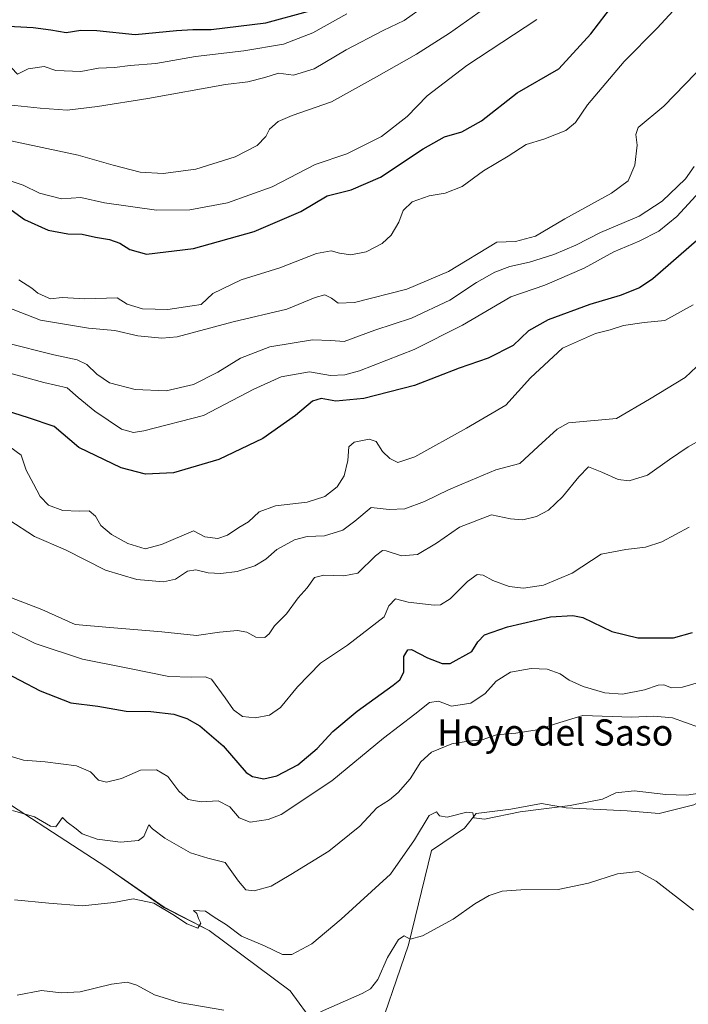
# Model space of a CAD drawing. Units: metres. Extents: x 624795 to 628274, y 4713360 to 4715736.
# Drawn here: x 627160 to 627363, y 4714435 to 4714735 of the extents above; entities that cross this region are included whole.
import ezdxf
from ezdxf.enums import TextEntityAlignment as Align

# ---------------------------------------------------------------- set-up
doc = ezdxf.new("R2010")
doc.units = ezdxf.units.M
doc.header["$MEASUREMENT"] = 0
for name, color, linetype, lineweight in [('Cultivos herbáceos CxS', 92, 'Continuous', 0), ('Curva de nivel maestra', 36, 'Continuous', 30), ('Curva de nivel normal', 36, 'Continuous', 0), ('Matorral CxS', 135, 'Continuous', 0), ('Texto cartográfico', 19, 'Continuous', 0)]:
    doc.layers.add(name, color=color, linetype=linetype, lineweight=lineweight)
doc.styles.add('Arial', font='txt', dxfattribs={"height": 0.2})

# ---------------------------------------------------------------- blocks, each defined once
blk = doc.blocks.new('*U152')
at = {"layer": 'Matorral CxS', "color": 135, "linetype": 'Continuous', "lineweight": 0}
for points in [[(627373.3187, 4714430.0969, 577.9031), (627394.5545, 4714448.9657, 580.0511), (627402.9621, 4714465.3425, 581.018), (627410.4831, 4714476.4077, 582.3379), (627415.7925, 4714497.2091, 584.3007), (627408.2849, 4714507.0563, 585.2627), (627401.8189, 4714511.9953, 585.8698), (627396.0899, 4714512.5013, 585.9519), (627384.7749, 4714507.1583, 585.5684), (627376.6207, 4714502.5235, 584.8367), (627364.9135, 4714495.8815, 583.531), (627354.2957, 4714493.2257, 582.6388), (627344.5629, 4714494.1117, 582.5758), (627325.9809, 4714494.9967, 584.1165), (627318.4599, 4714496.3245, 584.655), (627309.1685, 4714494.5535, 584.6797), (627298.5497, 4714493.2257, 584.556), (627295.0107, 4714488.7997, 583.8485), (627284.9651, 4714482.0077, 583.1673), (627277.9931, 4714453.2409, 579.5242), (627267.1367, 4714421.5251, 575.5218)], [(627249.3167, 4714429.0677, 579.0937), (627241.9189, 4714439.2293, 580.5693), (627217.1907, 4714457.5643, 583.0112), (627203.4753, 4714464.6455, 585.102), (627185.7789, 4714477.0381, 586.7102), (627144.7029, 4714503.6211, 591.064)]]:
    blk.add_polyline3d(points, dxfattribs=at)
blk = doc.blocks.new('*U153')
at = {"layer": 'Cultivos herbáceos CxS', "color": 92, "linetype": 'Continuous', "lineweight": 0}
for points in [[(627144.7029, 4714503.6211, 591.064), (627185.7789, 4714477.0381, 586.7102), (627203.4753, 4714464.6455, 585.102), (627217.1907, 4714457.5643, 583.0112), (627241.9189, 4714439.2293, 580.5693), (627249.3167, 4714429.0677, 579.0937)], [(627267.1367, 4714421.5251, 575.5218), (627277.9931, 4714453.2409, 579.5242), (627284.9651, 4714482.0077, 583.1673), (627295.0107, 4714488.7997, 583.8485), (627298.5497, 4714493.2257, 584.556), (627309.1685, 4714494.5535, 584.6797), (627318.4599, 4714496.3245, 584.655), (627325.9809, 4714494.9967, 584.1165), (627344.5629, 4714494.1117, 582.5758), (627354.2957, 4714493.2257, 582.6388), (627364.9135, 4714495.8815, 583.531), (627376.6207, 4714502.5235, 584.8367), (627384.7749, 4714507.1583, 585.5684), (627396.0899, 4714512.5013, 585.9519), (627401.8189, 4714511.9953, 585.8698), (627408.2849, 4714507.0563, 585.2627), (627415.7925, 4714497.2091, 584.3007), (627410.4831, 4714476.4077, 582.3379), (627402.9621, 4714465.3425, 581.018), (627394.5545, 4714448.9657, 580.0511), (627373.3187, 4714430.0969, 577.9031)]]:
    blk.add_polyline3d(points, dxfattribs=at)
blk = doc.blocks.new('*U180')
at = {"layer": 'Curva de nivel normal', "color": 36, "linetype": 'Continuous', "lineweight": 0}
blk.add_polyline3d([(627155.39, 4714698.56, 660), (627177.33, 4714693.97, 660), (627188, 4714690.85, 660), (627196.18, 4714688.79, 660), (627203.18, 4714688.39, 660), (627213.16, 4714689.64, 660), (627225.13, 4714693.42, 660), (627231.88, 4714696.91, 660), (627234.46, 4714699.58, 660), (627235.64, 4714701.83, 660), (627238.28, 4714704.23, 660), (627242.51, 4714706.03, 660), (627254.51, 4714710.18, 660), (627268.18, 4714717.82, 660), (627280.34, 4714724.76, 660), (627290.46, 4714731.13, 660), (627300.85, 4714738.4, 660)], dxfattribs=at)
blk = doc.blocks.new('*U183')
at = {"layer": 'Curva de nivel normal', "color": 36, "linetype": 'Continuous', "lineweight": 0}
blk.add_polyline3d([(627156.07, 4714709.24, 665), (627165.76, 4714708.23, 665), (627174.02, 4714707.63, 665), (627183.18, 4714708.75, 665), (627198.51, 4714711.19, 665), (627222.23, 4714715.52, 665), (627229.06, 4714716.27, 665), (627234.2, 4714717.61, 665), (627238.4, 4714718.88, 665), (627242.88, 4714718.34, 665), (627249.2, 4714720.2, 665), (627259.01, 4714726.07, 665), (627270.19, 4714731.93, 665), (627276.68, 4714735.02, 665), (627283.23, 4714739.7, 665)], dxfattribs=at)
blk = doc.blocks.new('*U191')
at = {"layer": 'Curva de nivel normal', "color": 36, "linetype": 'Continuous', "lineweight": 0}
for points in [[(627158.73, 4714437.86, 580), (627166.16, 4714439.32, 580), (627172.19, 4714438.6, 580), (627177.93, 4714438.92, 580), (627187.5, 4714441.2, 580), (627192.26, 4714441.87, 580), (627195.2, 4714440.96, 580), (627200.59, 4714438, 580), (627208.14, 4714435.65, 580), (627221.74, 4714433.27, 580)], [(627251.18, 4714432.81, 580), (627263.84, 4714438.33, 580), (627266.39, 4714439.81, 580), (627268.64, 4714442.62, 580), (627271.52, 4714449.38, 580), (627274.86, 4714454.82, 580), (627276.65, 4714455.95, 580), (627278.51, 4714454.9, 580), (627282.18, 4714455.97, 580), (627291.51, 4714461.04, 580), (627298.18, 4714465.7, 580), (627302.51, 4714468.3, 580), (627306.51, 4714469.62, 580), (627312.18, 4714470.02, 580), (627323.5, 4714470.05, 580), (627332.78, 4714472.02, 580), (627341.66, 4714474.88, 580), (627348, 4714475.54, 580), (627353.41, 4714472.62, 580), (627364.74, 4714463.75, 580)]]:
    blk.add_polyline3d(points, dxfattribs=at)
blk = doc.blocks.new('*U199')
at = {"layer": 'Curva de nivel normal', "color": 36, "linetype": 'Continuous', "lineweight": 0}
blk.add_polyline3d([(627317.02, 4714735.26, 655), (627295.75, 4714721.25, 655), (627283.65, 4714712.02, 655), (627277.55, 4714705.69, 655), (627269.76, 4714699.66, 655), (627259.18, 4714694.39, 655), (627249.48, 4714691.12, 655), (627236.41, 4714684.25, 655), (627222.82, 4714679.39, 655), (627211.34, 4714677.26, 655), (627201.17, 4714677.2, 655), (627185.34, 4714679.41, 655), (627178.16, 4714681.02, 655), (627172.28, 4714680.65, 655), (627165.57, 4714682.38, 655), (627160.62, 4714684.82, 655), (627156.58, 4714686.09, 655)], dxfattribs=at)
blk = doc.blocks.new('*U210')
at = {"layer": 'Curva de nivel normal', "color": 36, "linetype": 'Continuous', "lineweight": 0}
blk.add_polyline3d([(627157.35, 4714494.12, 590), (627164.08, 4714492.23, 590), (627168.91, 4714489.41, 590), (627170.55, 4714489.15, 590), (627172.53, 4714491.98, 590), (627173.94, 4714490.58, 590), (627176.7, 4714488.56, 590), (627178.59, 4714487.04, 590), (627183.09, 4714485.4, 590), (627190.18, 4714484.51, 590), (627195.66, 4714485.06, 590), (627197.38, 4714486.28, 590), (627198.9, 4714489.82, 590), (627199.97, 4714488.61, 590), (627203.69, 4714485.78, 590), (627211.51, 4714481.3, 590), (627216.84, 4714479.59, 590), (627222.15, 4714478.27, 590), (627226.17, 4714472.63, 590), (627228.45, 4714470, 590), (627230.92, 4714469.66, 590), (627236.11, 4714471.1, 590), (627242.16, 4714474.61, 590), (627253.69, 4714481.72, 590), (627263.1, 4714489.38, 590), (627268.31, 4714494.98, 590), (627272.15, 4714497.38, 590), (627274.84, 4714499.63, 590), (627278.42, 4714503.83, 590), (627281.74, 4714509.01, 590), (627284.94, 4714511.92, 590), (627291.2, 4714514.49, 590), (627296.13, 4714515.33, 590), (627300.1, 4714515.63, 590), (627304.72, 4714517.23, 590), (627310.65, 4714517.78, 590), (627317.1, 4714518.72, 590), (627322.7, 4714520.62, 590), (627331.05, 4714523.08, 590), (627345.89, 4714522.63, 590), (627352.71, 4714522.96, 590), (627358.34, 4714522.38, 590), (627366.3, 4714519.55, 590)], dxfattribs=at)
blk = doc.blocks.new('*U229')
at = {"layer": 'Curva de nivel normal', "color": 36, "linetype": 'Continuous', "lineweight": 0}
blk.add_polyline3d([(627259.18, 4714736.99, 670), (627248.84, 4714731.22, 670), (627239.83, 4714727.8, 670), (627227.78, 4714725.7, 670), (627213.12, 4714723.96, 670), (627201.03, 4714721.9, 670), (627193.14, 4714721.24, 670), (627188.36, 4714720.68, 670), (627183.53, 4714720.5, 670), (627178.13, 4714719.48, 670), (627170.52, 4714719.78, 670), (627166.96, 4714720.94, 670), (627162.14, 4714720.3, 670), (627158.81, 4714718.62, 670), (627157.03, 4714720.53, 670), (627154.12, 4714722.63, 670), (627151.52, 4714723.02, 670), (627147.11, 4714722.6, 670), (627141.5, 4714723.27, 670), (627132.1, 4714723.92, 670), (627122.09, 4714727.26, 670), (627111.52, 4714729.69, 670), (627100.83, 4714734, 670), (627096.7, 4714735.87, 670)], dxfattribs=at)
blk = doc.blocks.new('*U238')
at = {"layer": 'Curva de nivel maestra', "color": 36, "linetype": 'Continuous', "lineweight": 30}
blk.add_polyline3d([(627127.92, 4714735.96, 675), (627132.91, 4714734.13, 675), (627140.91, 4714734.08, 675), (627163.64, 4714732.82, 675), (627168.99, 4714732.16, 675), (627173.7, 4714731.3, 675), (627178.15, 4714732.06, 675), (627182.99, 4714731.95, 675), (627194.74, 4714730.67, 675), (627207.26, 4714731.9, 675), (627212.28, 4714732.2, 675), (627217.84, 4714732.19, 675), (627234.51, 4714734.32, 675), (627247.18, 4714737.72, 675)], dxfattribs=at)
blk = doc.blocks.new('*U241')
at = {"layer": 'Curva de nivel maestra', "color": 36, "linetype": 'Continuous', "lineweight": 30}
blk.add_polyline3d([(627155.79, 4714678.08, 650), (627161, 4714674.31, 650), (627168.19, 4714671.11, 650), (627174.19, 4714669.94, 650), (627178.52, 4714669.88, 650), (627182.62, 4714668.97, 650), (627186.84, 4714668.2, 650), (627190.02, 4714667.1, 650), (627193.11, 4714665.13, 650), (627198.11, 4714663.73, 650), (627212.51, 4714665.47, 650), (627230.95, 4714670.67, 650), (627245.16, 4714676.76, 650), (627253.2, 4714681.55, 650), (627260.5, 4714683.33, 650), (627269.43, 4714687.2, 650), (627282.42, 4714695.86, 650), (627288.89, 4714699.53, 650), (627294.19, 4714701.07, 650), (627300.18, 4714704.42, 650), (627311.04, 4714712.94, 650), (627323.7, 4714720.24, 650), (627333.52, 4714730.95, 650), (627340.5, 4714740.09, 650)], dxfattribs=at)

msp = doc.modelspace()

# ---------------------------------------------------------------- linework, layer by layer
at = {"layer": 'Cultivos herbáceos CxS', "color": 92, "linetype": 'Continuous', "lineweight": 0}
for points in [[(627373.32, 4714430.1, 577.9), (627394.55, 4714448.97, 580.05), (627402.96, 4714465.34, 581.02), (627410.48, 4714476.41, 582.34), (627415.79, 4714497.21, 584.3), (627408.28, 4714507.06, 585.26), (627401.82, 4714512, 585.87), (627396.09, 4714512.5, 585.95), (627384.77, 4714507.16, 585.57), (627376.62, 4714502.52, 584.84), (627364.91, 4714495.88, 583.53), (627354.3, 4714493.23, 582.64), (627344.56, 4714494.11, 582.58), (627325.98, 4714495, 584.12), (627318.46, 4714496.32, 584.66), (627309.17, 4714494.55, 584.68), (627298.55, 4714493.23, 584.56), (627295.01, 4714488.8, 583.85), (627284.97, 4714482.01, 583.17), (627277.99, 4714453.24, 579.52), (627267.14, 4714421.53, 575.52)], [(627249.32, 4714429.07, 579.09), (627241.92, 4714439.23, 580.57), (627217.19, 4714457.56, 583.01), (627203.48, 4714464.65, 585.1), (627185.78, 4714477.04, 586.71), (627144.7, 4714503.62, 591.06)]]:
    msp.add_polyline3d(points, dxfattribs=at)
at = {"layer": 'Curva de nivel maestra', "color": 36, "linetype": 'Continuous', "lineweight": 30}
for points in [[(627368.83, 4714670.59, 625), (627352.4, 4714656.24, 625), (627348.29, 4714653.54, 625), (627342.45, 4714651.11, 625), (627333.17, 4714648.45, 625), (627320.5, 4714643.78, 625), (627314.5, 4714640.42, 625), (627309.79, 4714635.92, 625), (627302.27, 4714632.04, 625), (627293.34, 4714628.97, 625), (627279.81, 4714623.68, 625), (627264.33, 4714619.71, 625), (627255.85, 4714618.94, 625), (627251.31, 4714619.71, 625), (627248.73, 4714618.98, 625), (627243.57, 4714614.56, 625), (627233.59, 4714607.54, 625), (627220.2, 4714601.17, 625), (627206.35, 4714597.06, 625), (627197.82, 4714596.68, 625), (627190.39, 4714598.58, 625), (627177.51, 4714604.77, 625), (627170.02, 4714611.18, 625), (627162.19, 4714613.87, 625), (627153.52, 4714616.58, 625)], [(627153.23, 4714537.1, 600), (627165.71, 4714530.67, 600), (627175.09, 4714526.97, 600), (627183.37, 4714525.92, 600), (627191.94, 4714524.42, 600), (627199.5, 4714524.34, 600), (627206.5, 4714523.51, 600), (627210.45, 4714522.16, 600), (627214.42, 4714519.95, 600), (627221.5, 4714513.92, 600), (627228.5, 4714505.76, 600), (627230.47, 4714504.5, 600), (627233.88, 4714503.84, 600), (627237.82, 4714504.71, 600), (627244.26, 4714508.13, 600), (627250.18, 4714513.09, 600), (627254.92, 4714518.22, 600), (627262.32, 4714524.44, 600), (627273.32, 4714532.37, 600), (627275.3, 4714534, 600), (627276.5, 4714536.37, 600), (627276.52, 4714541.14, 600), (627277.79, 4714543.11, 600), (627278.89, 4714543.26, 600), (627283.75, 4714540.69, 600), (627288.19, 4714539, 600), (627290.65, 4714539, 600), (627297.26, 4714542.67, 600), (627299.12, 4714545.62, 600), (627301.07, 4714547.73, 600), (627308.13, 4714550.17, 600), (627321.22, 4714553.17, 600), (627328.06, 4714553.6, 600), (627331.04, 4714552.96, 600), (627339.88, 4714548.7, 600), (627347.83, 4714546.78, 600), (627358.66, 4714546.82, 600), (627364.48, 4714548.42, 600)]]:
    msp.add_polyline3d(points, dxfattribs=at)
at = {"layer": 'Curva de nivel normal', "color": 36, "linetype": 'Continuous', "lineweight": 0}
for points in [[(627359.8, 4714739.26, 645), (627353.66, 4714732.62, 645), (627343.66, 4714722.49, 645), (627332.52, 4714709.28, 645), (627328.84, 4714703.92, 645), (627325.85, 4714701.48, 645), (627319.14, 4714698.84, 645), (627313.82, 4714697.14, 645), (627308.3, 4714693.63, 645), (627300.84, 4714689.12, 645), (627294.34, 4714684.38, 645), (627289.11, 4714682.38, 645), (627284.26, 4714681.58, 645), (627279.09, 4714679.71, 645), (627276.29, 4714677.02, 645), (627274.96, 4714673.52, 645), (627272.64, 4714669.59, 645), (627269.91, 4714667, 645), (627265.05, 4714664.48, 645), (627260.4, 4714663.58, 645), (627256.95, 4714664.02, 645), (627254.42, 4714664.81, 645), (627249.98, 4714663.93, 645), (627238.71, 4714659.54, 645), (627226.96, 4714655.98, 645), (627218.32, 4714651.78, 645), (627214.77, 4714648.46, 645), (627212.06, 4714648.04, 645), (627204.65, 4714646.92, 645), (627196.89, 4714647.1, 645), (627192.25, 4714648.5, 645), (627189.25, 4714650.43, 645), (627179.41, 4714650.13, 645), (627172.43, 4714650.56, 645), (627168.94, 4714650.1, 645), (627167.31, 4714650.81, 645), (627165.07, 4714651.91, 645), (627163.24, 4714653.4, 645), (627159.28, 4714655.97, 645)], [(627155.71, 4714647.59, 640), (627165.85, 4714643.62, 640), (627180.52, 4714641.19, 640), (627188.51, 4714640.44, 640), (627195.51, 4714638.82, 640), (627202.84, 4714638.11, 640), (627207.52, 4714638.54, 640), (627224.53, 4714643.13, 640), (627240.85, 4714646.94, 640), (627249.51, 4714650.53, 640), (627252.51, 4714651.32, 640), (627254.51, 4714650.39, 640), (627256.51, 4714648.78, 640), (627261.51, 4714649, 640), (627277.4, 4714653.13, 640), (627290.17, 4714658.44, 640), (627304.84, 4714667.42, 640), (627310.51, 4714667.65, 640), (627316.67, 4714669.25, 640), (627325.54, 4714674.52, 640), (627339.81, 4714682.36, 640), (627344.84, 4714686.15, 640), (627346.93, 4714690.85, 640), (627347.64, 4714696.95, 640), (627347.25, 4714700.24, 640), (627347.92, 4714702.38, 640), (627355.68, 4714708.91, 640), (627368.61, 4714722.16, 640)], [(627155.39, 4714636.75, 635), (627169.91, 4714633.09, 635), (627177.05, 4714631.58, 635), (627179.97, 4714630.11, 635), (627183.05, 4714627.2, 635), (627186.87, 4714624.54, 635), (627194.7, 4714622.5, 635), (627204.18, 4714622.07, 635), (627212.44, 4714624.04, 635), (627219.91, 4714627.79, 635), (627226.73, 4714632.05, 635), (627235.73, 4714635.51, 635), (627248.7, 4714637.6, 635), (627254.27, 4714637.46, 635), (627258.32, 4714637.18, 635), (627267.7, 4714640.55, 635), (627278.86, 4714644.21, 635), (627290.54, 4714649.69, 635), (627298.64, 4714655.16, 635), (627304.25, 4714658.29, 635), (627308.84, 4714660.02, 635), (627314.84, 4714661.36, 635), (627322.27, 4714663.69, 635), (627328.97, 4714666.5, 635), (627336.41, 4714670.36, 635), (627348.17, 4714675.29, 635), (627355.25, 4714679.86, 635), (627362.35, 4714686.68, 635), (627364.97, 4714690.5, 635)], [(627367.81, 4714684.03, 630), (627359.65, 4714675.24, 630), (627354.17, 4714670.74, 630), (627348.17, 4714667.73, 630), (627340.48, 4714664.49, 630), (627331.42, 4714659.44, 630), (627319.48, 4714654.27, 630), (627309.14, 4714650.74, 630), (627294.38, 4714642.12, 630), (627279.64, 4714634.69, 630), (627263, 4714628.19, 630), (627258.51, 4714626.94, 630), (627254.18, 4714626.73, 630), (627247.84, 4714627.84, 630), (627239.18, 4714626.35, 630), (627230.87, 4714622.56, 630), (627215.5, 4714614.61, 630), (627197.36, 4714609.85, 630), (627194.23, 4714609.39, 630), (627190.56, 4714610.42, 630), (627182.42, 4714615.94, 630), (627177.29, 4714620.1, 630), (627173.93, 4714623.05, 630), (627166.89, 4714624.67, 630), (627154.67, 4714628, 630)], [(627156.52, 4714604.99, 620), (627159.96, 4714602.53, 620), (627161.51, 4714597.93, 620), (627163.76, 4714593.7, 620), (627165.8, 4714589.93, 620), (627168.31, 4714587.23, 620), (627172.68, 4714585.65, 620), (627177.62, 4714585.42, 620), (627180.65, 4714585.5, 620), (627182.66, 4714583.84, 620), (627184.21, 4714581.05, 620), (627187.44, 4714578.28, 620), (627192.41, 4714575.6, 620), (627197.71, 4714573.9, 620), (627202.75, 4714575.24, 620), (627212.51, 4714579.46, 620), (627215.89, 4714577.6, 620), (627219.84, 4714577.1, 620), (627222.84, 4714578.1, 620), (627226.26, 4714580.44, 620), (627229.17, 4714582.21, 620), (627232.49, 4714585.24, 620), (627237.43, 4714587.02, 620), (627247.07, 4714588.17, 620), (627252.51, 4714589.85, 620), (627256.18, 4714592.87, 620), (627258.38, 4714596.21, 620), (627259.5, 4714600.87, 620), (627259.75, 4714605, 620), (627261.4, 4714606.41, 620), (627265.96, 4714607.37, 620), (627268.13, 4714606.6, 620), (627270.08, 4714603.6, 620), (627272.24, 4714601.43, 620), (627274.72, 4714600.24, 620), (627279.88, 4714601.97, 620), (627295.64, 4714610.68, 620), (627307.6, 4714617.73, 620), (627315.11, 4714626.02, 620), (627324.82, 4714635.05, 620), (627334.96, 4714639.61, 620), (627339.4, 4714640.7, 620), (627343.48, 4714642.01, 620), (627349.69, 4714642.89, 620), (627356.08, 4714643.58, 620), (627364.67, 4714648.3, 620)], [(627370.9, 4714634.32, 615), (627362.18, 4714626.19, 615), (627351.34, 4714619.51, 615), (627341.36, 4714613.7, 615), (627326.66, 4714612.35, 615), (627323.25, 4714610.44, 615), (627317.5, 4714605.11, 615), (627311.84, 4714599.98, 615), (627304.51, 4714598.01, 615), (627296.84, 4714594.72, 615), (627290.18, 4714591.95, 615), (627282.84, 4714588.37, 615), (627276.81, 4714586.09, 615), (627272.03, 4714585.93, 615), (627266.58, 4714586.48, 615), (627261.61, 4714582.4, 615), (627257.92, 4714579.63, 615), (627252.39, 4714577.92, 615), (627247.05, 4714577.64, 615), (627243.23, 4714576.67, 615), (627237.82, 4714573.74, 615), (627234.46, 4714570.77, 615), (627231.1, 4714568.76, 615), (627225.78, 4714567.06, 615), (627220.8, 4714566.36, 615), (627216.95, 4714566.57, 615), (627213.14, 4714567.56, 615), (627210.61, 4714567.15, 615), (627206.94, 4714564.73, 615), (627203.28, 4714563.82, 615), (627195.24, 4714564.54, 615), (627185.62, 4714567.43, 615), (627173.44, 4714573.67, 615), (627164.07, 4714577.73, 615), (627156.17, 4714582.8, 615)], [(627155.67, 4714559.52, 610), (627166.22, 4714555.4, 610), (627176.38, 4714550.89, 610), (627186.94, 4714549.95, 610), (627202.82, 4714548.67, 610), (627213.35, 4714547.55, 610), (627220.39, 4714548.52, 610), (627225.84, 4714549.05, 610), (627228.66, 4714548.54, 610), (627231.42, 4714546.99, 610), (627234.16, 4714546.89, 610), (627235.51, 4714547.98, 610), (627237.09, 4714550.43, 610), (627240.82, 4714554.12, 610), (627244.37, 4714558.99, 610), (627247.13, 4714562.02, 610), (627249.28, 4714565.15, 610), (627252.18, 4714565.95, 610), (627258.22, 4714565.68, 610), (627262.51, 4714566.51, 610), (627267.87, 4714571.83, 610), (627269.99, 4714573.42, 610), (627271.1, 4714573.36, 610), (627275.84, 4714571.75, 610), (627280.68, 4714572.17, 610), (627286.49, 4714575.67, 610), (627293.5, 4714580.55, 610), (627303.26, 4714584.26, 610), (627309.05, 4714583.05, 610), (627312.76, 4714582.76, 610), (627316.97, 4714583.8, 610), (627320.62, 4714585.76, 610), (627324.83, 4714589.79, 610), (627329.83, 4714595.85, 610), (627332.83, 4714598.9, 610), (627336.83, 4714597.26, 610), (627341.83, 4714595.06, 610), (627345.17, 4714594.69, 610), (627350.73, 4714596.4, 610), (627357.43, 4714601.18, 610), (627363.17, 4714605.03, 610), (627371.9, 4714609.86, 610)], [(627363.41, 4714580.56, 605), (627355.14, 4714576.04, 605), (627350.14, 4714574.45, 605), (627344.16, 4714573.73, 605), (627336.66, 4714572.34, 605), (627327.77, 4714566.48, 605), (627319.07, 4714562.82, 605), (627312.98, 4714561.95, 605), (627308.58, 4714562.44, 605), (627303.62, 4714564.23, 605), (627300.7, 4714565.91, 605), (627298.92, 4714566.07, 605), (627295.89, 4714563.94, 605), (627290.69, 4714558.65, 605), (627287.72, 4714556.89, 605), (627285.8, 4714556.71, 605), (627277.87, 4714557.71, 605), (627274.04, 4714558.65, 605), (627271.94, 4714556.6, 605), (627270.51, 4714553.25, 605), (627259.34, 4714544.53, 605), (627251.19, 4714539.03, 605), (627244.14, 4714531.85, 605), (627238.97, 4714525.54, 605), (627235.6, 4714523.27, 605), (627231.22, 4714522.4, 605), (627227.39, 4714522.77, 605), (627224.62, 4714524.9, 605), (627222.15, 4714528.55, 605), (627217.98, 4714534.25, 605), (627215.98, 4714534.94, 605), (627211.74, 4714534.76, 605), (627204.98, 4714535.05, 605), (627192.5, 4714537.53, 605), (627178.62, 4714540.3, 605), (627164.26, 4714545.12, 605), (627149.29, 4714552.39, 605)], [(627155.64, 4714511.08, 595), (627160.63, 4714509.48, 595), (627167.23, 4714509, 595), (627176.87, 4714507.73, 595), (627181.09, 4714505.95, 595), (627183.55, 4714503.41, 595), (627185.92, 4714502.78, 595), (627190.52, 4714503.94, 595), (627196.32, 4714506.42, 595), (627201.22, 4714506.56, 595), (627204.64, 4714504.5, 595), (627208, 4714500.06, 595), (627210.8, 4714497.56, 595), (627214.83, 4714496.76, 595), (627219.98, 4714497.12, 595), (627223.55, 4714495.32, 595), (627226.36, 4714491.95, 595), (627229.76, 4714490.57, 595), (627235.24, 4714491.4, 595), (627239.18, 4714492.94, 595), (627254.63, 4714503.22, 595), (627270.36, 4714516.23, 595), (627279.9, 4714523.54, 595), (627284.35, 4714527.13, 595), (627287.08, 4714527.53, 595), (627291.04, 4714526, 595), (627296.9, 4714526.88, 595), (627301.26, 4714529.86, 595), (627304.66, 4714533.6, 595), (627309.05, 4714536.31, 595), (627315.31, 4714537.48, 595), (627320.23, 4714537.24, 595), (627324.16, 4714535.78, 595), (627326.93, 4714533.89, 595), (627331.18, 4714531.98, 595), (627337.8, 4714529.99, 595), (627343.16, 4714529.59, 595), (627349.83, 4714530.95, 595), (627354, 4714532.35, 595), (627355.78, 4714532.46, 595), (627358.04, 4714531.57, 595), (627361.39, 4714531.73, 595), (627370.17, 4714534.31, 595)], [(627157.91, 4714466.9, 585), (627168.43, 4714465.93, 585), (627178.66, 4714465.09, 585), (627188.16, 4714466.17, 585), (627194.06, 4714467.26, 585), (627200.39, 4714465.93, 585), (627206.63, 4714462.16, 585), (627210.39, 4714459.59, 585), (627213.76, 4714458.3, 585), (627214.67, 4714459.87, 585), (627214.01, 4714461.21, 585), (627213.48, 4714462.73, 585), (627212.5, 4714463.67, 585), (627216.16, 4714463.45, 585), (627218.76, 4714461.63, 585), (627222.47, 4714459.33, 585), (627227.08, 4714455.83, 585), (627234.14, 4714452.86, 585), (627239.62, 4714450.22, 585), (627242.4, 4714450.22, 585), (627248.47, 4714453.47, 585), (627257.4, 4714461.07, 585), (627272.51, 4714474.73, 585), (627279.8, 4714485.2, 585), (627284.23, 4714492.62, 585), (627286.53, 4714493.8, 585), (627287.42, 4714492.58, 585), (627289.72, 4714492.09, 585), (627295.69, 4714493.66, 585), (627297.51, 4714493.46, 585), (627297.83, 4714491.9, 585), (627301.15, 4714491.54, 585), (627311.93, 4714493.78, 585), (627327.2, 4714495.65, 585), (627337.09, 4714497.57, 585), (627341.11, 4714499.52, 585), (627346.7, 4714500.21, 585), (627356.32, 4714499.01, 585), (627362.66, 4714498.82, 585), (627371.5, 4714500.11, 585)]]:
    msp.add_polyline3d(points, dxfattribs=at)
at = {"layer": 'Matorral CxS', "color": 135, "linetype": 'Continuous', "lineweight": 0}
for points in [[(627373.32, 4714430.1, 577.9), (627394.55, 4714448.97, 580.05), (627402.96, 4714465.34, 581.02), (627410.48, 4714476.41, 582.34), (627415.79, 4714497.21, 584.3), (627408.28, 4714507.06, 585.26), (627401.82, 4714512, 585.87), (627396.09, 4714512.5, 585.95), (627384.77, 4714507.16, 585.57), (627376.62, 4714502.52, 584.84), (627364.91, 4714495.88, 583.53), (627354.3, 4714493.23, 582.64), (627344.56, 4714494.11, 582.58), (627325.98, 4714495, 584.12), (627318.46, 4714496.32, 584.66), (627309.17, 4714494.55, 584.68), (627298.55, 4714493.23, 584.56), (627295.01, 4714488.8, 583.85), (627284.97, 4714482.01, 583.17), (627277.99, 4714453.24, 579.52), (627267.14, 4714421.53, 575.52)], [(627249.32, 4714429.07, 579.09), (627241.92, 4714439.23, 580.57), (627217.19, 4714457.56, 583.01), (627203.48, 4714464.65, 585.1), (627185.78, 4714477.04, 586.71), (627144.7, 4714503.62, 591.06)]]:
    msp.add_polyline3d(points, dxfattribs=at)

# ---------------------------------------------------------------- block references
at = {"layer": 'Cultivos herbáceos CxS', "color": 92, "linetype": 'Continuous', "lineweight": 0}
msp.add_blockref('*U153', (0, 0), dxfattribs=at)
at = {"layer": 'Curva de nivel maestra', "color": 36, "linetype": 'Continuous', "lineweight": 30}
for name in ['*U238', '*U241']:
    msp.add_blockref(name, (0, 0), dxfattribs=at)
at = {"layer": 'Curva de nivel normal', "color": 36, "linetype": 'Continuous', "lineweight": 0}
for name in ['*U229', '*U183', '*U180', '*U199', '*U210', '*U191']:
    msp.add_blockref(name, (0, 0), dxfattribs=at)
at = {"layer": 'Matorral CxS', "color": 135, "linetype": 'Continuous', "lineweight": 0}
msp.add_blockref('*U152', (0, 0), dxfattribs=at)

# ---------------------------------------------------------------- texts
at = {"layer": 'Texto cartográfico', "color": 19, "linetype": 'Continuous', "lineweight": 0, "style": 'Arial'}
msp.add_text('Hoyo del Saso', height=8, dxfattribs=at).set_placement((627322.63, 4714517.95), align=Align.MIDDLE_CENTER)

doc.saveas('drawing.dxf')
